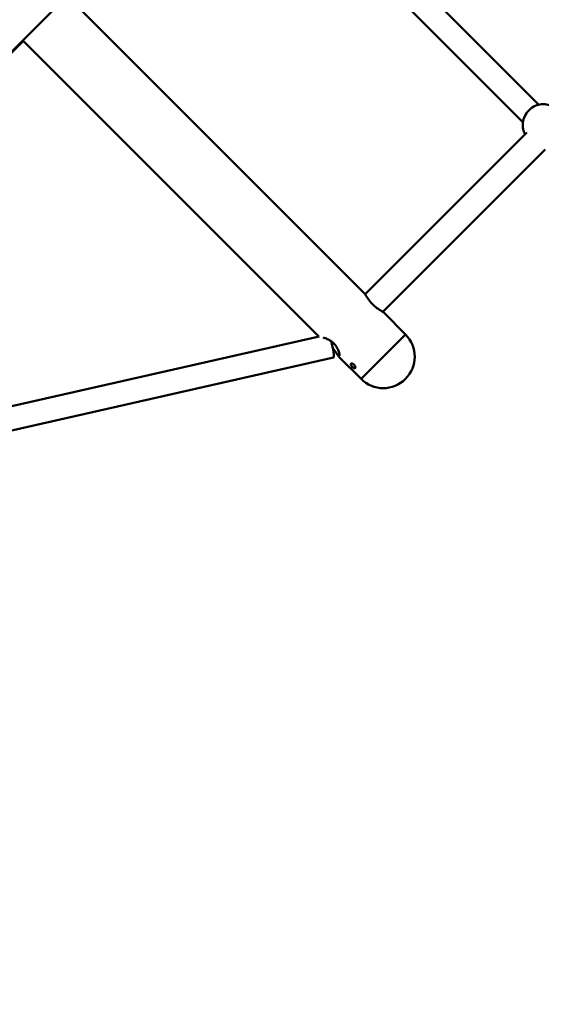
# Model space of a CAD drawing. Units: millimetres. Extents: x 1953 to 12072, y -472 to 19551.
# Drawn here: x 6052 to 6404, y 2520 to 3183 of the extents above; entities that cross this region are included whole.
import ezdxf

# ---------------------------------------------------------------- set-up
doc = ezdxf.new("R2010")
doc.units = ezdxf.units.MM
doc.layers.add('Dimension', color=7, linetype='Continuous')
doc.layers.add('Safety Area', color=4, linetype='Continuous', lineweight=25)
doc.layers.add('Widoczne (ISO)', color=7, linetype='Continuous', lineweight=50)
doc.styles.get("Standard").update_dxf_attribs({"font": 'tahoma.ttf'})
doc.dimstyles.new('Standard$0', dxfattribs={"dimtxt": 0.18, "dimasz": 0.18, "dimexe": 0.18, "dimexo": 0.0625, "dimgap": 0.09, "dimtad": 0, "dimtih": 1, "dimtoh": 1, "dimdec": 4, "dimzin": 0, "dimdsep": 46, "dimtxsty": 'Standard', "dimcen": 0.09, "dimadec": 0, "dimazin": 0, "dimtfac": 1, "dimtdec": 4, "dimtofl": 0, "dimtmove": 0, "dimatfit": 3, "dimfxl": 1, "dimtolj": 1, "dimtzin": 0, "dimarcsym": 0})

# ---------------------------------------------------------------- blocks, each defined once
blk = doc.blocks.new('*D6')
at = {"layer": 'Defpoints', "color": 0}
for p in [(8317.7, 14172.36), (5344.75, 3249.8), (8317.7, 570.08)]:
    blk.add_point(p, dxfattribs=at)
at = {"layer": 'Dimension', "color": 0, "linetype": 'ByBlock', "lineweight": -2}
for p, q in [((8317.7, 14172.3), (8317.7, 569.9)), ((5344.75, 3249.74), (5344.75, 569.9)), ((5544.75, 570.08), (6403.3, 570.08)), ((8117.7, 570.08), (7259.15, 570.08))]:
    blk.add_line(p, q, dxfattribs=at)
at = {"layer": 'Dimension', "color": 0}
for points in [[(5544.75, 603.41), (5544.75, 536.74), (5344.75, 570.08)], [(8117.7, 603.41), (8117.7, 536.74), (8317.7, 570.08)]]:
    blk.add_solid(points, dxfattribs=at)
at = {"layer": 'Dimension', "color": 0, "insert": (6831.23, 570.08), "char_height": 300, "attachment_point": 5}
blk.add_mtext('\\A1;2973', dxfattribs=at)
blk = doc.blocks.new('*D7')
at = {"layer": 'Defpoints', "color": 0}
for p in [(10034.83, 13790.09), (3629.87, 11605.13), (10034.83, -275.5)]:
    blk.add_point(p, dxfattribs=at)
at = {"layer": 'Dimension', "color": 0, "linetype": 'ByBlock', "lineweight": -2}
for p, q in [((10034.83, 13790.03), (10034.83, -275.68)), ((3629.87, 11605.07), (3629.87, -275.68)), ((3829.87, -275.5), (6401.09, -275.5)), ((9834.83, -275.5), (7263.6, -275.5))]:
    blk.add_line(p, q, dxfattribs=at)
at = {"layer": 'Dimension', "color": 0}
for points in [[(3829.87, -242.16), (3829.87, -308.83), (3629.87, -275.5)], [(9834.83, -242.16), (9834.83, -308.83), (10034.83, -275.5)]]:
    blk.add_solid(points, dxfattribs=at)
at = {"layer": 'Dimension', "color": 0, "insert": (6832.35, -275.5), "char_height": 300, "attachment_point": 5}
blk.add_mtext('\\A1;6405', dxfattribs=at)
blk = doc.blocks.new('*D9')
at = {"layer": 'Defpoints', "color": 0}
for p in [(5739.87, 17885.05), (5739.87, 1235.29), (11504.49, 1235.29)]:
    blk.add_point(p, dxfattribs=at)
at = {"layer": 'Dimension', "color": 0, "linetype": 'ByBlock', "lineweight": -2}
for p, q in [((5739.93, 17885.05), (11504.67, 17885.05)), ((11504.49, 17685.05), (11504.49, 9716.41)), ((11504.49, 1435.29), (11504.49, 9403.94)), ((5739.93, 1235.29), (11504.67, 1235.29))]:
    blk.add_line(p, q, dxfattribs=at)
at = {"layer": 'Dimension', "color": 0}
for points in [[(11471.15, 17685.05), (11537.82, 17685.05), (11504.49, 17885.05)], [(11471.15, 1435.29), (11537.82, 1435.29), (11504.49, 1235.29)]]:
    blk.add_solid(points, dxfattribs=at)
at = {"layer": 'Dimension', "color": 0, "insert": (11504.49, 9560.17), "char_height": 300, "attachment_point": 5}
blk.add_mtext('\\A1;16650', dxfattribs=at)

msp = doc.modelspace()

# ---------------------------------------------------------------- linework, layer by layer
at = {"layer": 'Safety Area'}
msp.add_lwpolyline([(9524.39, 6094.04, -0.426432), (8901.29, 3408.72), (7369.97, 1877.4, -0.107881), (6831.44, 1531.87), (6307.26, 1337.23, -0.641627), (4211.81, 3432.68), (4406.44, 3956.87, -0.107881), (4751.97, 4495.39), (5203.25, 4946.67), (4612.65, 5537.27, -0.051856), (4380.6, 5823.18), (4140.3, 6191.43, -0.381976)], format="xyb", dxfattribs=at)
at = {"layer": 'Widoczne (ISO)'}
for p, q in [((6402.53, 3126.11), (6232.12, 3296.52)), ((6220.81, 3285.21), (6391.78, 3114.23)), ((6114.49, 3229.31), (6061.01, 3175.83)), ((6084.54, 3199.36), (6284.82, 2999.08)), ((5860.79, 2975.62), (6061.01, 3175.83)), ((6016.34, 3130.45), (6054.91, 3169.02)), ((6054.56, 3169.38), (6254.08, 2969.85)), ((6394.3, 3107.48), (6285.3, 2998.49)), ((6297.32, 2986.47), (6406.76, 3095.9)), ((6297.91, 2985.98), (6312.58, 2971.32)), ((6254.4, 2969.92), (5978.92, 2907.52)), ((6282.6, 2941.33), (6312.58, 2971.32)), ((6312.58, 2971.32), (6282.6, 2941.33)), ((6264.13, 2955.72), (5982.45, 2891.92)), ((6267.93, 2956), (6282.6, 2941.33))]:
    msp.add_line(p, q, dxfattribs=at)
msp.add_arc((6297.59, 2956.32), 21.2, 225, 45, dxfattribs=at)
msp.add_ellipse((6262.36, 2963.52), major_axis=(1.77, -7.8), ratio=0.114266, start_param=0, end_param=1.966674, dxfattribs=at)
for points, knots in [([(6411.85, 3125.03), (6410.55, 3125.68), (6409.14, 3126.11), (6406.23, 3126.54), (6404.72, 3126.52), (6401.78, 3126), (6400.36, 3125.51), (6397.73, 3124.09), (6396.53, 3123.17), (6394.47, 3121), (6393.62, 3119.75), (6392.35, 3117.04), (6391.94, 3115.59), (6391.59, 3112.62), (6391.65, 3111.11), (6392.19, 3108.48), (6392.58, 3107.35), (6393.1, 3106.29)], [0.326495, 0.326495, 0.326495, 0.326495, 0.637624, 0.637624, 0.957243, 0.957243, 1.277691, 1.277691, 1.598793, 1.598793, 1.920112, 1.920112, 2.241125, 2.241125, 2.56143, 2.56143, 2.815098, 2.815098, 2.815098, 2.815098]), ([(6297.91, 2985.98), (6297.68, 2986.22), (6297.41, 2986.41), (6296.8, 2986.83), (6296.47, 2987.04), (6295.78, 2987.48), (6295.42, 2987.71), (6294.68, 2988.19), (6294.3, 2988.45), (6293.54, 2988.98), (6293.16, 2989.25), (6292.44, 2989.81), (6292.09, 2990.09), (6291.42, 2990.67), (6291.1, 2990.96), (6290.48, 2991.55), (6290.19, 2991.85), (6289.33, 2992.76), (6288.79, 2993.4), (6288.05, 2994.38), (6287.8, 2994.73), (6287.3, 2995.43), (6287.07, 2995.79), (6286.61, 2996.49), (6286.39, 2996.83), (6285.97, 2997.49), (6285.78, 2997.8), (6285.32, 2998.47), (6285.1, 2998.8), (6284.82, 2999.08)], [4.196573, 4.196573, 4.196573, 4.196573, 4.390718, 4.390718, 4.559347, 4.559347, 4.71265, 4.71265, 4.858627, 4.858627, 4.99464, 4.99464, 5.120152, 5.120152, 5.237297, 5.237297, 5.350022, 5.350022, 5.575636, 5.575636, 5.702063, 5.702063, 5.837914, 5.837914, 5.983893, 5.983893, 6.135955, 6.135955, 6.363674, 6.363674, 6.363674, 6.363674]), ([(6257.1, 2969.16), (6257.28, 2969.12), (6257.48, 2969.07), (6258, 2968.93), (6258.34, 2968.82), (6259.07, 2968.57), (6259.46, 2968.41), (6260.24, 2968.06), (6260.64, 2967.87), (6261.42, 2967.43), (6261.8, 2967.2), (6262.52, 2966.71), (6262.86, 2966.46), (6263.51, 2965.93), (6263.81, 2965.65), (6264.68, 2964.8), (6265.19, 2964.19), (6265.88, 2963.21), (6266.1, 2962.86), (6266.52, 2962.14), (6266.72, 2961.78), (6267.08, 2961.02), (6267.24, 2960.63), (6267.53, 2959.88), (6267.66, 2959.51), (6267.86, 2958.84), (6267.94, 2958.52), (6268.06, 2957.98), (6268.1, 2957.74), (6268.15, 2957.37), (6268.16, 2957.23), (6268.16, 2957.05), (6268.16, 2956.99), (6268.15, 2956.96), (6268.15, 2956.96), (6268.15, 2956.96)], [1.776254, 1.776254, 1.776254, 1.776254, 1.863737, 1.863737, 1.997323, 1.997323, 2.135275, 2.135275, 2.272123, 2.272123, 2.400466, 2.400466, 2.520063, 2.520063, 2.633489, 2.633489, 2.854186, 2.854186, 2.972294, 2.972294, 3.098365, 3.098365, 3.233099, 3.233099, 3.371223, 3.371223, 3.50744, 3.50744, 3.632593, 3.632593, 3.740977, 3.740977, 3.824633, 3.824633, 3.845194, 3.845194, 3.845194, 3.845194]), ([(6267.93, 2956), (6267.69, 2956.24), (6267.5, 2956.5), (6267.08, 2957.12), (6266.87, 2957.45), (6266.43, 2958.14), (6266.2, 2958.49), (6265.72, 2959.23), (6265.46, 2959.62), (6264.93, 2960.38), (6264.66, 2960.75), (6264.13, 2961.44), (6263.87, 2961.76), (6263.61, 2962.07)], [4.1965741, 4.1965741, 4.1965741, 4.1965741, 4.3907158, 4.3907158, 4.5593497, 4.5593497, 4.7126449, 4.7126449, 4.8586275, 4.8586275, 4.9946368, 4.9946368, 5.1083585, 5.1083585, 5.1083585, 5.1083585]), ([(6276.65, 2949.53), (6276.83, 2949.35), (6277.03, 2949.18), (6277.44, 2948.88), (6277.64, 2948.77), (6277.99, 2948.62), (6278.17, 2948.58), (6278.46, 2948.58), (6278.58, 2948.63), (6278.75, 2948.8), (6278.8, 2948.92), (6278.83, 2949.24), (6278.8, 2949.43), (6278.69, 2949.81), (6278.58, 2950.03), (6278.31, 2950.46), (6278.14, 2950.67), (6277.79, 2951.02), (6277.58, 2951.19), (6277.15, 2951.46), (6276.94, 2951.56), (6276.55, 2951.68), (6276.36, 2951.71), (6276.05, 2951.68), (6275.92, 2951.63), (6275.75, 2951.46), (6275.7, 2951.34), (6275.7, 2951.04), (6275.74, 2950.87), (6275.89, 2950.52), (6276, 2950.31), (6276.3, 2949.91), (6276.47, 2949.71), (6276.65, 2949.53)], [0, 0, 0, 0, 0.075386, 0.075386, 0.150771, 0.150771, 0.226156, 0.226156, 0.301542, 0.301542, 0.376927, 0.376927, 0.452313, 0.452313, 0.527698, 0.527698, 0.603084, 0.603084, 0.678469, 0.678469, 0.753855, 0.753855, 0.82924, 0.82924, 0.904626, 0.904626, 0.980011, 0.980011, 1.055396, 1.055396, 1.130782, 1.130782, 1.206167, 1.206167, 1.206167, 1.206167])]:
    msp.add_open_spline(points, degree=3, knots=knots, dxfattribs=at)
for points in [[(6277.91, 2950.79), (6277.77, 2950.92), (6277.64, 2951.08), (6277.51, 2951.23)], [(6278.35, 2950.39), (6278.2, 2950.51), (6278.05, 2950.65), (6277.91, 2950.79)]]:
    msp.add_open_spline(points, degree=3, dxfattribs=at)

# ---------------------------------------------------------------- dimensions: what is measured, and where the dimension line sits
at = {"layer": 'Dimension'}
dim = msp.add_linear_dim(base=(11504.49, 1235.29), p1=(5739.87, 17885.05), p2=(5739.87, 1235.29), angle=90, dimstyle='Standard$0', override={"dimtxt": 300, "dimasz": 200, "dimdec": 0, "dimarcsym": 1}, dxfattribs=at)
dim.commit()
dim.dimension.update_dxf_attribs({"geometry": '*D9', "text_midpoint": (11504.49, 9560.17)})
for base, p1, p2, picture, middle in [((8317.7, 570.08), (5344.75, 3249.8), (8317.7, 14172.36), '*D6', (6831.23, 570.08)), ((10034.83, -275.5), (3629.87, 11605.13), (10034.83, 13790.09), '*D7', (6832.35, -275.5))]:
    dim = msp.add_linear_dim(base=base, p1=p1, p2=p2, dimstyle='Standard$0', override={"dimtxt": 300, "dimasz": 200, "dimdec": 0, "dimarcsym": 1}, dxfattribs=at)
    dim.commit()
    dim.dimension.update_dxf_attribs({"geometry": picture, "text_midpoint": middle})

doc.saveas('drawing.dxf')
